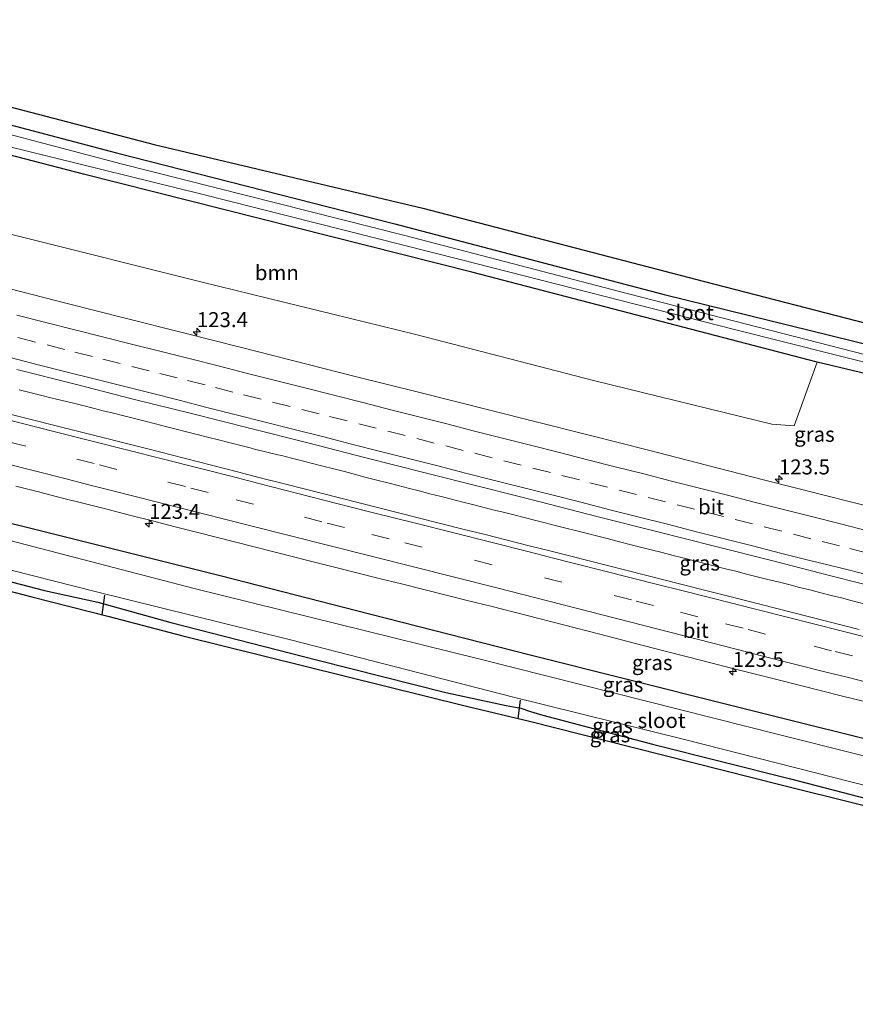
# Model space of a CAD drawing. Units: metres. Extents: x 209992 to 220000, y 518750 to 525002.
# Drawn here: x 217651 to 217790, y 521430 to 521594 of the extents above; entities that cross this region are included whole.
import ezdxf
from ezdxf.enums import TextEntityAlignment as Align

# ---------------------------------------------------------------- set-up
doc = ezdxf.new("R2010")
doc.units = ezdxf.units.M
doc.linetypes.add('VW-3-9_STREEP', pattern=[12, 3, -9])
doc.layers.get('0').update_dxf_attribs({"lineweight": 25})
for name, color, linetype, lineweight in [('B-ME-AM-KILOMETR-S-B1', 7, 'Continuous', 18), ('B-ME-BV-GELEIDECONSTRUCTIE-GELEIDERAIL-L-B1', 213, 'BV-GELEIDERAIL', 18), ('B-ME-GR-BOOM-GV-B6', 93, 'Continuous', 18), ('B-ME-IE-GRASLAND-GV-B6', 93, 'Continuous', 18), ('B-ME-OG-WATER-GV-B6', 153, 'Continuous', 18), ('B-ME-VH-VERH_SOORT-BITUMEN-GV-B6', 8, 'IE-TERREINAFSCHEIDING-NATUURLIJK-HOUTWAL', 18), ('B-ME-VW-MARKERING-39STREEP-015-L-B1', 255, 'VW-3-9_STREEP', 18), ('B-ME-VW-MARKERING-STREEP-015-L-B1', 7, 'Continuous', 18)]:
    doc.layers.add(name, color=color, linetype=linetype, lineweight=lineweight)
for name, color, linetype in [('B-ME-GW-INSTEEKWATERGANG-L-B1', 10, 'Continuous'), ('B-ME-KG-KADASTRAAL-OPNAMEDTMGRENS-L-B1', 10, 'Continuous'), ('B-ME-KW-DUIKER-L-B1', 10, 'Continuous')]:
    doc.layers.add(name, color=color, linetype=linetype)
doc.styles.add('NLCS-ISO', font='NLCS-ISO.TTF')
doc.linetypes.add('BV-GELEIDERAIL', pattern='A,10,-3,[108,NLCS.SHX,S=1,R=0,X=0,Y=0],-3', length=16)
doc.linetypes.add('IE-TERREINAFSCHEIDING-NATUURLIJK-HOUTWAL', pattern='A,7,-1.5,[67,NLCS.SHX,S=0.75,R=45,X=0,Y=0],-1.5,7,-1.5,[70,NLCS.SHX,S=0.75,R=0,X=0,Y=0],-1.5', length=20)

# ---------------------------------------------------------------- blocks, each defined once
blk = doc.blocks.new('hecto')
for p, q in [((0, 0.625), (-0.625, 0)), ((0, -0.625), (0, 0.625)), ((-0.625, 0), (0.625, 0)), ((0.625, 0), (0, -0.625))]:
    blk.add_line(p, q)

msp = doc.modelspace()

# ---------------------------------------------------------------- linework, layer by layer
at = {"layer": 'B-ME-BV-GELEIDECONSTRUCTIE-GELEIDERAIL-L-B1'}
msp.add_polyline3d([(217650.9189, 521532.1891, 4.6742), (217652.715, 521531.7436, 4.6826), (217654.5053, 521531.2949, 4.6898), (217656.2442, 521530.8683, 4.6953), (217658.0836, 521530.4038, 4.6968), (217659.7799, 521529.9873, 4.698), (217661.5512, 521529.5458, 4.6919), (217663.2557, 521529.1226, 4.6895), (217664.9369, 521528.7007, 4.6856), (217666.6433, 521528.2721, 4.6831), (217668.4105, 521527.8239, 4.6831), (217670.1812, 521527.3779, 4.6836), (217671.9259, 521526.9328, 4.679), (217673.6551, 521526.4977, 4.6717), (217675.3252, 521526.0741, 4.667), (217677.1333, 521525.6025, 4.6654), (217678.8658, 521525.164, 4.6615), (217680.5927, 521524.7328, 4.6575), (217682.3432, 521524.2953, 4.6537), (217684.1809, 521523.8377, 4.6519), (217685.907, 521523.4064, 4.6518), (217687.6615, 521522.9651, 4.6582), (217689.4407, 521522.5239, 4.6672), (217690.1857, 521522.3088, 4.6747), (217694.0663, 521521.3384, 4.69), (217694.6931, 521521.2021, 4.6825), (217696.3727, 521520.7738, 4.6831), (217698.1224, 521520.3253, 4.6795), (217699.85, 521519.8948, 4.6672), (217701.5997, 521519.4524, 4.6522), (217703.4012, 521518.988, 4.6415), (217705.1682, 521518.5323, 4.6362), (217707.008, 521518.0499, 4.6341), (217708.8037, 521517.5802, 4.6333), (217710.6007, 521517.117, 4.6344), (217712.4012, 521516.6506, 4.6342), (217714.1077, 521516.2127, 4.6372), (217715.8077, 521515.7791, 4.6343), (217717.6324, 521515.316, 4.6371), (217719.4314, 521514.8593, 4.6393), (217721.2782, 521514.3895, 4.6429), (217723.0366, 521513.9419, 4.6415), (217724.7052, 521513.5147, 4.6382), (217726.5211, 521513.0581, 4.6383), (217728.2633, 521512.615, 4.6408), (217729.9439, 521512.1869, 4.6384), (217731.6592, 521511.7528, 4.6358), (217733.3985, 521511.3141, 4.6337), (217735.1226, 521510.8752, 4.6327), (217736.8673, 521510.4321, 4.6317), (217738.6336, 521509.9835, 4.6283), (217740.335, 521509.5589, 4.6242), (217742.0948, 521509.1179, 4.623), (217743.9008, 521508.6641, 4.6224), (217745.7096, 521508.2085, 4.6239), (217747.4332, 521507.7629, 4.6262), (217749.1902, 521507.3154, 4.6247), (217751.0377, 521506.8453, 4.6252), (217752.7492, 521506.411, 4.6251), (217754.5328, 521505.9564, 4.6275), (217756.2958, 521505.5045, 4.6323), (217758.1439, 521505.0337, 4.6373), (217759.97, 521504.5629, 4.6382), (217761.808, 521504.0965, 4.6398), (217763.5638, 521503.6562, 4.6378), (217765.2885, 521503.2184, 4.6354), (217767.0019, 521502.7852, 4.6339), (217768.7367, 521502.3447, 4.6313), (217770.417, 521501.9163, 4.6284), (217772.2251, 521501.457, 4.6309), (217774.0124, 521501.0059, 4.6321), (217775.758, 521500.5695, 4.6351), (217777.4732, 521500.1399, 4.6368), (217779.2525, 521499.6934, 4.6394), (217781.055, 521499.2338, 4.6452), (217782.7572, 521498.8109, 4.6476), (217784.6064, 521498.3428, 4.6483), (217786.3406, 521497.9033, 4.6457), (217788.0312, 521497.479, 4.6491), (217789.8244, 521497.0211, 4.6507), (217791.6273, 521496.5615, 4.6473)], dxfattribs=at)
at = {"layer": 'B-ME-GR-BOOM-GV-B6'}
msp.add_polyline3d([(217784.007, 521536.811, 3.116), (217780.144, 521526.201, 3.398), (217776.457, 521526.472, 3.449), (217746.946, 521533.685, 3.521), (217716.846, 521541.453, 3.461), (217681.472, 521550.119, 3.419), (217650.846, 521557.822, 3.458), (217627.322, 521563.739, 3.464), (217597.244, 521571.401, 3.479), (217588.924, 521573.469, 3.444), (217592.325, 521586.127, 2.936), (217661.679, 521568.126, 3), (217726.422, 521551.795, 2.995), (217784.007, 521536.811, 3.116)], dxfattribs=at)
at = {"layer": 'B-ME-GW-INSTEEKWATERGANG-L-B1'}
for points in [[(217593.615, 521591.104, 2.918), (217667.193, 521571.677, 2.95), (217713.579, 521559.87, 2.918), (217758.475, 521548.085, 2.963), (217803.918, 521536.905, 2.982), (217848.137, 521525.323, 2.977), (217894.597, 521513.85, 3.004), (217941.281, 521501.551, 3), (218002.064, 521486.157, 3)], [(217978.534, 521486.862, 3.229), (217941.158, 521496.381, 3.17), (217910.954, 521504.638, 3.137), (217864.884, 521516.661, 2.913), (217821.957, 521527.73, 2.918), (217784.007, 521536.811, 3.116), (217726.422, 521551.795, 2.995), (217661.679, 521568.126, 3), (217592.325, 521586.127, 2.936)], [(217576.509, 521528.709, 3.567), (217600.599, 521522.332, 3.59), (217627.394, 521515.469, 3.59), (217657.979, 521507.828, 3.596), (217684.697, 521501.149, 3.659), (217709.357, 521494.848, 3.611), (217736.14, 521488.015, 3.614), (217768.958, 521479.791, 3.581), (217802.337, 521471.45, 3.596), (217822.812, 521466.641, 3.608), (217854.988, 521457.961, 3.572), (217889.355, 521449.606, 3.572), (217927.467, 521440.134, 3.575)], [(217573.98, 521519.589, 2.838), (217596.917, 521513.661, 2.969), (217616.457, 521508.38, 2.99), (217642.114, 521502.09, 2.819), (217655.136, 521498.707, 2.876), (217664.029, 521496.756, 2.894), (217676.252, 521493.372, 3.02), (217700.75, 521487.124, 2.798), (217722.11, 521481.696, 2.798), (217732.123, 521479.527, 2.639), (217734.596, 521479.114, 2.639), (217736.223, 521478.527, 2.639), (217738.269, 521477.944, 2.717), (217756.558, 521473.074, 2.906), (217779.553, 521467.301, 2.873), (217803.735, 521461.02, 2.906), (217814.892, 521458.824, 2.735), (217821.109, 521457.72, 2.666), (217829.395, 521455.043, 2.735), (217851.848, 521449.325, 2.756), (217880.082, 521441.983, 2.879), (217898.37, 521437.531, 2.801), (217925.264, 521431.082, 2.786)]]:
    msp.add_polyline3d(points, dxfattribs=at)
at = {"layer": 'B-ME-IE-GRASLAND-GV-B6'}
for points in [[(217593.935, 521593.895, 3.137), (217673.466, 521573.061, 3.178), (217718.225, 521562.465, 3.201), (217765.187, 521550.265, 3.182), (217812.349, 521538.065, 3.096), (217884.376, 521519.558, 3.053), (217926.74, 521507.782, 2.958), (217957.676, 521499.827, 2.991), (217989.624, 521491.642, 2.991), (218002.064, 521486.157, 3), (217941.281, 521501.551, 3), (217894.597, 521513.85, 3.004), (217848.137, 521525.323, 2.977), (217803.918, 521536.905, 2.982), (217758.475, 521548.085, 2.963), (217713.579, 521559.87, 2.918), (217667.193, 521571.677, 2.95), (217593.615, 521591.104, 2.918), (217593.935, 521593.895, 3.137)], [(217593.126, 521589.607, 1.887), (217593.615, 521591.104, 2.918), (217667.193, 521571.677, 2.95), (217713.579, 521559.87, 2.918), (217758.475, 521548.085, 2.963), (217803.918, 521536.905, 2.982), (217848.137, 521525.323, 2.977), (217894.597, 521513.85, 3.004), (217941.281, 521501.551, 3), (218002.064, 521486.157, 3), (218000.723, 521484.736, 1.933), (217940.069, 521500.161, 1.942), (217876.264, 521516.372, 1.942), (217837.618, 521526.304, 1.942), (217797.939, 521536.538, 1.955), (217752.561, 521548.159, 1.887), (217715.246, 521557.903, 1.887), (217667.92, 521569.836, 1.887), (217625.577, 521581.046, 1.887), (217598.335, 521588.215, 1.887), (217595.498, 521589.281, 1.887), (217593.126, 521589.607, 1.887)], [(217941.158, 521496.381, 3.17), (217910.954, 521504.638, 3.137), (217864.884, 521516.661, 2.913), (217821.957, 521527.73, 2.918), (217784.007, 521536.811, 3.116), (217726.422, 521551.795, 2.995), (217661.679, 521568.126, 3), (217592.325, 521586.127, 2.936), (217592.324, 521587.634, 1.896), (217636.489, 521575.878, 1.896), (217681.171, 521564.853, 1.896), (217724.477, 521553.886, 1.896), (217770.229, 521542.251, 1.896), (217812.622, 521531.543, 1.896), (217852.996, 521521.049, 1.896), (217916.982, 521504.603, 1.855), (217960.458, 521493.584, 1.855), (218001.933, 521483.178, 1.86), (217978.534, 521486.862, 3.229), (217941.158, 521496.381, 3.17)], [(217650.846, 521557.822, 3.458), (217681.472, 521550.119, 3.419), (217716.846, 521541.453, 3.461), (217746.946, 521533.685, 3.521), (217776.457, 521526.472, 3.449), (217780.144, 521526.201, 3.398), (217784.007, 521536.811, 3.116), (217821.957, 521527.73, 2.918)], [(217794.6396, 521512.2244, 3.789), (217784.9469, 521514.6827, 3.7907), (217775.2499, 521517.1287, 3.7924), (217765.5661, 521519.6219, 3.8095), (217755.8802, 521522.1068, 3.8113), (217746.1836, 521524.5545, 3.8132), (217736.4889, 521527.0045, 3.7877), (217717.0959, 521531.8955, 3.7894), (217707.3919, 521534.3089, 3.8031), (217688.0043, 521539.2215, 3.7694), (217678.3157, 521541.6998, 3.8071), (217668.6193, 521544.1436, 3.8071), (217658.9254, 521546.5974, 3.8123), (217649.2343, 521549.0657, 3.8003)], [(217650.5608, 521535.5412, 4.0785), (217660.2587, 521533.1004, 4.0854), (217669.9496, 521530.6313, 4.0614), (217679.6502, 521528.2049, 4.0717), (217689.3494, 521525.7691, 4.0802), (217699.0446, 521523.3216, 4.0665), (217708.738, 521520.8625, 4.0767), (217718.4326, 521518.4131, 4.0749), (217728.1248, 521515.9498, 4.0638), (217737.8144, 521513.4765, 4.0827), (217747.5047, 521511.0072, 4.0814), (217757.1951, 521508.5389, 4.0642), (217766.891, 521506.0923, 4.0677), (217776.5856, 521503.6389, 4.0505), (217786.2811, 521501.1889, 4.0505), (217795.969, 521498.7107, 4.078)], [(217575.812, 521526.194, 1.89), (217576.509, 521528.709, 3.567), (217600.599, 521522.332, 3.59), (217627.394, 521515.469, 3.59), (217657.979, 521507.828, 3.596), (217684.697, 521501.149, 3.659), (217709.357, 521494.848, 3.611), (217736.14, 521488.015, 3.614), (217768.958, 521479.791, 3.581), (217802.337, 521471.45, 3.596), (217822.812, 521466.641, 3.608), (217854.988, 521457.961, 3.572), (217889.355, 521449.606, 3.572), (217927.467, 521440.134, 3.575), (217926.792, 521437.359, 1.856), (217908.405, 521441.819, 1.889), (217868.222, 521451.77, 1.889), (217827.344, 521462.216, 1.889), (217777.792, 521474.66, 1.889), (217727.827, 521487.272, 1.889), (217680.11, 521499.029, 1.889), (217630.549, 521511.939, 1.889), (217595.528, 521521.149, 1.889), (217575.812, 521526.194, 1.89)], [(217802.337, 521471.45, 3.596), (217768.958, 521479.791, 3.581), (217736.14, 521488.015, 3.614), (217709.357, 521494.848, 3.611), (217684.697, 521501.149, 3.659), (217657.979, 521507.828, 3.596), (217627.394, 521515.469, 3.59), (217600.599, 521522.332, 3.59), (217576.509, 521528.709, 3.567)], [(217791.0034, 521492.2241, 4.063), (217768.9976, 521497.8028, 4.0784), (217765.231, 521498.7623, 4.057), (217761.4644, 521499.7219, 4.0679), (217739.6389, 521505.2632, 4.0724), (217736.0013, 521506.1868, 4.1058), (217728.6412, 521508.0413, 4.0862), (217724.9188, 521508.9723, 4.0971), (217717.4738, 521510.8343, 4.071), (217694.9375, 521516.5532, 4.1037), (217691.1479, 521517.5286, 4.0873), (217687.3582, 521518.5039, 4.1041), (217672.1737, 521522.3775, 4.0812), (217649.358, 521528.1466, 4.0736)], [(217573.98, 521519.589, 2.838), (217574.458, 521521.312, 1.89), (217596.969, 521515.558, 1.889), (217628.996, 521507.331, 1.889), (217663.594, 521498.56, 1.889), (217696.205, 521490.471, 1.889), (217733.134, 521480.977, 1.889), (217761.886, 521473.881, 1.889), (217802.309, 521463.583, 1.889)], [(217803.031, 521460.104, 2.849), (217778.209, 521466.238, 2.951), (217748.548, 521473.751, 2.825), (217736.263, 521476.885, 2.738), (217725.521, 521479.416, 2.732), (217678.248, 521491.153, 2.951), (217665.718, 521494.416, 2.885), (217653.056, 521497.649, 2.837), (217618.179, 521506.72, 2.906), (217573.64, 521518.365, 2.805), (217573.98, 521519.589, 2.838)], [(217803.735, 521461.02, 2.906), (217779.553, 521467.301, 2.873), (217756.558, 521473.074, 2.906), (217738.269, 521477.944, 2.717), (217736.223, 521478.527, 2.639), (217734.596, 521479.114, 2.639), (217732.123, 521479.527, 2.639), (217722.11, 521481.696, 2.798), (217700.75, 521487.124, 2.798), (217676.252, 521493.372, 3.02), (217664.029, 521496.756, 2.894), (217655.136, 521498.707, 2.876), (217642.114, 521502.09, 2.819), (217616.457, 521508.38, 2.99), (217596.917, 521513.661, 2.969), (217573.98, 521519.589, 2.838)], [(217573.98, 521519.589, 2.838), (217596.917, 521513.661, 2.969), (217616.457, 521508.38, 2.99), (217642.114, 521502.09, 2.819), (217655.136, 521498.707, 2.876), (217664.029, 521496.756, 2.894), (217676.252, 521493.372, 3.02), (217700.75, 521487.124, 2.798), (217722.11, 521481.696, 2.798), (217732.123, 521479.527, 2.639), (217734.596, 521479.114, 2.639), (217736.223, 521478.527, 2.639), (217738.269, 521477.944, 2.717), (217756.558, 521473.074, 2.906), (217779.553, 521467.301, 2.873), (217803.735, 521461.02, 2.906)], [(217650.3726, 521516.1294, 3.8673), (217654.169, 521515.1605, 3.8277), (217657.9654, 521514.1916, 3.8617), (217661.7618, 521513.2228, 3.8367), (217665.5582, 521512.2539, 3.8642), (217669.3546, 521511.285, 3.8712), (217673.151, 521510.3161, 3.8544), (217676.9474, 521509.3472, 3.9173), (217680.7428, 521508.3844, 3.8717), (217699.719, 521503.5703, 3.8757), (217703.5145, 521502.6074, 3.8936), (217707.2382, 521501.6761, 3.8597), (217710.9618, 521500.7448, 3.8679), (217714.6854, 521499.8135, 3.8477), (217718.409, 521498.8822, 3.8839), (217722.1326, 521497.951, 3.8744), (217725.8562, 521497.0197, 3.9036), (217729.5795, 521496.0885, 3.8523), (217747.7385, 521491.4172, 3.8967), (217751.3703, 521490.4829, 3.8641), (217755.0022, 521489.5486, 3.8576), (217758.6342, 521488.6143, 3.8987), (217762.4049, 521487.6537, 3.8451), (217769.9459, 521485.7326, 3.9045), (217773.7164, 521484.772, 3.8748), (217777.487, 521483.8115, 3.9023), (217784.7307, 521481.9866, 3.8978), (217788.2032, 521481.1225, 3.8829), (217791.6758, 521480.2584, 3.9335)]]:
    msp.add_polyline3d(points, dxfattribs=at)
at = {"layer": 'B-ME-KG-KADASTRAAL-OPNAMEDTMGRENS-L-B1'}
for points in [[(217593.935, 521593.895, 3.137), (217673.466, 521573.061, 3.178), (217718.225, 521562.465, 3.201), (217765.187, 521550.265, 3.182), (217812.349, 521538.065, 3.096), (217884.376, 521519.558, 3.053)], [(217573.64, 521518.365, 2.805), (217618.179, 521506.72, 2.906), (217653.056, 521497.649, 2.837), (217665.718, 521494.416, 2.885), (217678.248, 521491.153, 2.951), (217725.521, 521479.416, 2.732), (217736.263, 521476.885, 2.738), (217748.548, 521473.751, 2.825), (217778.209, 521466.238, 2.951), (217803.031, 521460.104, 2.849), (217817.526, 521457.005, 2.591), (217821.549, 521455.834, 2.624), (217827.703, 521453.894, 2.711), (217851.439, 521447.923, 2.807), (217878.512, 521440.967, 2.879), (217899.451, 521435.952, 2.777), (217924.932, 521429.719, 2.822)]]:
    msp.add_polyline3d(points, dxfattribs=at)
at = {"layer": 'B-ME-KW-DUIKER-L-B1'}
for p, q in [((217664.755, 521494.667, 2.041), (217665.212, 521497.917, 2.041)), ((217734.132, 521477.387, 2.036), (217734.521, 521480.451, 2.036))]:
    msp.add_line(p, q, dxfattribs=at)
at = {"layer": 'B-ME-OG-WATER-GV-B6'}
for points in [[(217593.126, 521589.607, 1.887), (217595.498, 521589.281, 1.887), (217598.335, 521588.215, 1.887), (217625.577, 521581.046, 1.887), (217667.92, 521569.836, 1.887), (217715.246, 521557.903, 1.887), (217752.561, 521548.159, 1.887), (217797.939, 521536.538, 1.955), (217837.618, 521526.304, 1.942), (217876.264, 521516.372, 1.942), (217940.069, 521500.161, 1.942), (218000.723, 521484.736, 1.933), (218001.933, 521483.178, 1.86), (217960.458, 521493.584, 1.855), (217916.982, 521504.603, 1.855), (217852.996, 521521.049, 1.896), (217812.622, 521531.543, 1.896), (217770.229, 521542.251, 1.896), (217724.477, 521553.886, 1.896), (217681.171, 521564.853, 1.896), (217636.489, 521575.878, 1.896), (217592.324, 521587.634, 1.896), (217593.126, 521589.607, 1.887)], [(217925.771, 521433.164, 1.856), (217906.918, 521437.43, 1.889), (217869.723, 521446.731, 1.889), (217831.327, 521456.536, 1.889), (217802.309, 521463.583, 1.889), (217761.886, 521473.881, 1.889), (217733.134, 521480.977, 1.889), (217696.205, 521490.471, 1.889), (217663.594, 521498.56, 1.889), (217628.996, 521507.331, 1.889), (217596.969, 521515.558, 1.889), (217574.458, 521521.312, 1.89), (217575.812, 521526.194, 1.89), (217595.528, 521521.149, 1.889), (217630.549, 521511.939, 1.889), (217680.11, 521499.029, 1.889), (217727.827, 521487.272, 1.889), (217777.792, 521474.66, 1.889), (217827.344, 521462.216, 1.889), (217868.222, 521451.77, 1.889), (217908.405, 521441.819, 1.889), (217926.792, 521437.359, 1.856), (217925.771, 521433.164, 1.856)]]:
    msp.add_polyline3d(points, dxfattribs=at)
at = {"layer": 'B-ME-VH-VERH_SOORT-BITUMEN-GV-B6'}
for points in [[(217649.2343, 521549.0657, 3.8003), (217658.9254, 521546.5974, 3.8123), (217668.6193, 521544.1436, 3.8071), (217678.3157, 521541.6998, 3.8071), (217688.0043, 521539.2215, 3.7694), (217707.3919, 521534.3089, 3.8031), (217717.0959, 521531.8955, 3.7894), (217736.4889, 521527.0045, 3.7877), (217746.1836, 521524.5545, 3.8132), (217755.8802, 521522.1068, 3.8113), (217765.5661, 521519.6219, 3.8095), (217775.2499, 521517.1287, 3.7924), (217784.9469, 521514.6827, 3.7907), (217794.6396, 521512.2244, 3.789)], [(217795.969, 521498.7107, 4.078), (217786.2811, 521501.1889, 4.0505), (217776.5856, 521503.6389, 4.0505), (217766.891, 521506.0923, 4.0677), (217757.1951, 521508.5389, 4.0642), (217747.5047, 521511.0072, 4.0814), (217737.8144, 521513.4765, 4.0827), (217728.1248, 521515.9498, 4.0638), (217718.4326, 521518.4131, 4.0749), (217708.738, 521520.8625, 4.0767), (217699.0446, 521523.3216, 4.0665), (217689.3494, 521525.7691, 4.0802), (217679.6502, 521528.2049, 4.0717), (217669.9496, 521530.6313, 4.0614), (217660.2587, 521533.1004, 4.0854), (217650.5608, 521535.5412, 4.0785)], [(217649.358, 521528.1466, 4.0736), (217672.1737, 521522.3775, 4.0812), (217687.3582, 521518.5039, 4.1041), (217691.1479, 521517.5286, 4.0873), (217694.9375, 521516.5532, 4.1037), (217717.4738, 521510.8343, 4.071), (217724.9188, 521508.9723, 4.0971), (217728.6412, 521508.0413, 4.0862), (217736.0013, 521506.1868, 4.1058), (217739.6389, 521505.2632, 4.0724), (217761.4644, 521499.7219, 4.0679), (217765.231, 521498.7623, 4.057), (217768.9976, 521497.8028, 4.0784), (217791.0034, 521492.2241, 4.063)], [(217791.6758, 521480.2584, 3.9335), (217788.2032, 521481.1225, 3.8829), (217784.7307, 521481.9866, 3.8978), (217777.487, 521483.8115, 3.9023), (217773.7164, 521484.772, 3.8748), (217769.9459, 521485.7326, 3.9045), (217762.4049, 521487.6537, 3.8451), (217758.6342, 521488.6143, 3.8987), (217755.0022, 521489.5486, 3.8576), (217751.3703, 521490.4829, 3.8641), (217747.7385, 521491.4172, 3.8967), (217729.5795, 521496.0885, 3.8523), (217725.8562, 521497.0197, 3.9036), (217722.1326, 521497.951, 3.8744), (217718.409, 521498.8822, 3.8839), (217714.6854, 521499.8135, 3.8477), (217710.9618, 521500.7448, 3.8679), (217707.2382, 521501.6761, 3.8597), (217703.5145, 521502.6074, 3.8936), (217699.719, 521503.5703, 3.8757), (217680.7428, 521508.3844, 3.8717), (217676.9474, 521509.3472, 3.9173), (217673.151, 521510.3161, 3.8544), (217669.3546, 521511.285, 3.8712), (217665.5582, 521512.2539, 3.8642), (217661.7618, 521513.2228, 3.8367), (217657.9654, 521514.1916, 3.8617), (217654.169, 521515.1605, 3.8277), (217650.3726, 521516.1294, 3.8673)]]:
    msp.add_polyline3d(points, dxfattribs=at)
at = {"layer": 'B-ME-VW-MARKERING-39STREEP-015-L-B1'}
for points in [[(217792.3784, 521504.9626, 4.0132), (217787.726, 521506.1436, 4.0081), (217782.933, 521507.3586, 4.0055), (217778.0861, 521508.5864, 4.0084), (217773.2392, 521509.8143, 4.0104), (217768.3923, 521511.0421, 4.0088), (217763.5626, 521512.2669, 4.0094), (217758.7161, 521513.4966, 4.0177), (217753.8697, 521514.7262, 4.0199), (217749.0233, 521515.9559, 4.019), (217744.3548, 521517.1448, 4.016), (217739.51, 521518.381, 4.0108), (217734.6652, 521519.6172, 4.0109), (217729.8204, 521520.8534, 4.0112), (217724.9985, 521522.0787, 4.0129), (217720.1519, 521523.3074, 4.0119), (217715.3052, 521524.5362, 4.0128), (217710.4585, 521525.765, 4.0137), (217705.6118, 521526.9928, 4.0139), (217700.9587, 521528.171, 4.0148), (217696.1116, 521529.3983, 4.0188), (217691.2646, 521530.6256, 4.0233), (217686.5888, 521531.8088, 4.0245), (217681.9353, 521532.9858, 4.0258), (217677.2818, 521534.1627, 4.0278), (217672.6284, 521535.3397, 4.027), (217667.8, 521536.562, 4.0245), (217663.1471, 521537.7413, 4.0269), (217658.4942, 521538.9206, 4.0252), (217653.6474, 521540.149, 4.0241), (217648.951, 521541.3404, 4.0202)], [(217796.8266, 521486.0606, 4.0252), (217789.8863, 521487.8012, 3.9885), (217786.4162, 521488.6715, 4.0311), (217775.4107, 521491.4615, 3.9893), (217771.6431, 521492.4214, 4.0181), (217764.1077, 521494.3411, 4.0005), (217756.7036, 521496.2241, 4.0328), (217753.0673, 521497.1474, 4.0238), (217712.6315, 521507.3432, 4.045), (217705.1845, 521509.2057, 4.0241), (217701.3941, 521510.1812, 4.045), (217690.0227, 521513.1077, 4.0217), (217682.4418, 521515.0588, 4.0542), (217678.6513, 521516.0343, 4.0272), (217667.2484, 521518.9176, 4.0338), (217663.4474, 521519.8787, 4.0103), (217652.0444, 521522.762, 4), (217648.2435, 521523.7232, 4.0184)]]:
    msp.add_polyline3d(points, dxfattribs=at)
at = {"layer": 'B-ME-VW-MARKERING-STREEP-015-L-B1'}
for points in [[(217792.5878, 521508.633, 3.9326), (217787.8927, 521509.824, 3.9308), (217783.0449, 521511.0484, 3.9282), (217778.3911, 521512.2238, 3.9326), (217773.7372, 521513.3992, 3.93), (217769.0339, 521514.5895, 3.9332), (217764.3824, 521515.7741, 3.9358), (217759.7308, 521516.9587, 3.9453), (217755.0793, 521518.1432, 3.948), (217750.3444, 521519.3486, 3.9461), (217745.6916, 521520.5283, 3.9439), (217741.0389, 521521.7081, 3.9383), (217736.1922, 521522.937, 3.937), (217731.5395, 521524.1167, 3.9338), (217726.8813, 521525.3061, 3.9325), (217722.2306, 521526.4939, 3.9323), (217717.5799, 521527.6818, 3.9346), (217712.9292, 521528.8696, 3.9393), (217708.2446, 521530.0566, 3.9403), (217703.3971, 521531.2823, 3.9407), (217698.5497, 521532.5079, 3.9436), (217693.7022, 521533.7335, 3.9465), (217688.989, 521534.9231, 3.9505), (217684.3348, 521536.097, 3.9534), (217679.4866, 521537.3199, 3.9521), (217674.6385, 521538.5428, 3.9568), (217669.9131, 521539.7385, 3.9544), (217665.0663, 521540.967, 3.9545), (217660.2196, 521542.1954, 3.9554), (217655.3729, 521543.4239, 3.9509), (217650.5261, 521544.6524, 3.9476)], [(217601.6778, 521539.1345, 4.0848), (217611.92, 521536.5153, 4.0972), (217615.6394, 521535.5815, 4.0742), (217623.0781, 521533.7138, 4.0962), (217634.2362, 521530.9123, 4.06), (217637.9556, 521529.9785, 4.0873), (217641.675, 521529.0446, 4.0694), (217656.7182, 521525.2541, 4.1068), (217687.1114, 521517.5348, 4.1376), (217690.9012, 521516.5594, 4.1209), (217706.0605, 521512.658, 4.1121), (217709.7832, 521511.727, 4.1331), (217717.2286, 521509.8649, 4.1012), (217735.7567, 521505.2172, 4.1198), (217739.394, 521504.2937, 4.1032), (217757.5806, 521499.6762, 4.11), (217761.2179, 521498.7527, 4.0911), (217801.1678, 521488.6438, 4.1044)], [(217792.4527, 521501.305, 4.0882), (217787.6038, 521502.5252, 4.0887), (217782.755, 521503.7454, 4.0844), (217777.9062, 521504.9655, 4.0863), (217773.2069, 521506.1559, 4.0884), (217768.555, 521507.3389, 4.0902), (217763.9031, 521508.522, 4.0912), (217759.0573, 521509.7544, 4.0944), (217754.2991, 521510.9626, 4.0989), (217749.4525, 521512.1914, 4.0973), (217744.6058, 521513.4202, 4.0943), (217739.7592, 521514.6489, 4.094), (217735.068, 521515.8399, 4.0875), (217730.2223, 521517.0721, 4.0918), (217725.3765, 521518.3044, 4.0929), (217720.5307, 521519.5366, 4.0909), (217715.868, 521520.7224, 4.091), (217711.2161, 521521.9055, 4.0949), (217706.3704, 521523.1379, 4.0963), (217701.5246, 521524.3703, 4.0951), (217696.7981, 521525.5713, 4.097), (217691.9516, 521526.8005, 4.1019), (217687.105, 521528.0297, 4.1025), (217682.2585, 521529.259, 4.1058), (217677.6048, 521530.4365, 4.105), (217672.7559, 521531.6562, 4.1075), (217668.1009, 521532.8272, 4.1042), (217663.4459, 521533.9981, 4.1042), (217658.738, 521535.1838, 4.1034), (217654.085, 521536.3625, 4.104), (217649.432, 521537.5412, 4.1046)], [(217946.4495, 521445.5381, 3.9624), (217910.3434, 521454.1264, 3.95), (217869.0263, 521464.1806, 3.9598), (217865.6112, 521465.0184, 3.95), (217858.6966, 521466.7391, 3.9634), (217855.1971, 521467.6219, 3.9495), (217844.6986, 521470.2703, 3.9766), (217841.1991, 521471.1531, 3.9659), (217806.6452, 521479.8432, 3.9673), (217802.8797, 521480.7975, 3.944), (217799.4074, 521481.6615, 3.9476), (217795.9352, 521482.5256, 3.9883), (217792.4629, 521483.3896, 3.9376), (217788.9907, 521484.2537, 3.9295), (217785.5184, 521485.1177, 3.9495), (217774.5091, 521487.9019, 3.9256), (217770.7406, 521488.862, 3.9463), (217730.3734, 521499.2181, 3.94), (217689.1262, 521509.5885, 3.9559), (217666.3536, 521515.383, 3.9505), (217662.5569, 521516.352, 3.9016), (217658.7603, 521517.3209, 3.938), (217617.5955, 521527.7347, 3.9086), (217611.0596, 521529.3826, 3.9055)]]:
    msp.add_polyline3d(points, dxfattribs=at)

# ---------------------------------------------------------------- block references
at = {"layer": 'B-ME-AM-KILOMETR-S-B1', "rotation": 90}
for p in [(217680.5605, 521541.8515, 3.8861), (217777.6139, 521517.2944, 3.8354), (217672.594, 521509.878, 3.842), (217769.926, 521485.206, 3.782)]:
    msp.add_blockref('hecto', p, dxfattribs=at)

# ---------------------------------------------------------------- texts
at = {"layer": 'B-ME-AM-KILOMETR-S-B1', "ltscale": 0.2, "style": 'NLCS-ISO'}
for s, p in [('123.4', (217680.5605, 521541.8515, 3.8861)), ('123.5', (217777.6139, 521517.2944, 3.8354)), ('123.4', (217672.594, 521509.878, 3.842)), ('123.5', (217769.926, 521485.206, 3.782))]:
    msp.add_text(s, height=2.5, dxfattribs=at).set_placement(p, align=Align.BOTTOM_LEFT)
at = {"layer": 'B-ME-GR-BOOM-GV-B6', "ltscale": 0.2, "style": 'NLCS-ISO'}
msp.add_text('bmn', height=2.5, dxfattribs=at).set_placement((217693.9029, 521551.7165), align=Align.MIDDLE_CENTER)
at = {"layer": 'B-ME-IE-GRASLAND-GV-B6', "ltscale": 0.2, "style": 'NLCS-ISO'}
for p in [(217783.5401, 521524.7648), (217764.4156, 521503.2948), (217756.5001, 521486.6942), (217751.6395, 521483.034), (217749.8755, 521476.197), (217749.452, 521474.654)]:
    msp.add_text('gras', height=2.5, dxfattribs=at).set_placement(p, align=Align.MIDDLE_CENTER)
at = {"layer": 'B-ME-OG-WATER-GV-B6', "ltscale": 0.2, "style": 'NLCS-ISO'}
for p in [(217762.7688, 521545.0532), (217758.0627, 521477.048)]:
    msp.add_text('sloot', height=2.5, dxfattribs=at).set_placement(p, align=Align.MIDDLE_CENTER)
at = {"layer": 'B-ME-VH-VERH_SOORT-BITUMEN-GV-B6', "ltscale": 0.2, "style": 'NLCS-ISO'}
for p in [(217766.2964, 521512.6693), (217763.7564, 521492.0667)]:
    msp.add_text('bit', height=2.5, dxfattribs=at).set_placement(p, align=Align.MIDDLE_CENTER)

doc.saveas('drawing.dxf')
